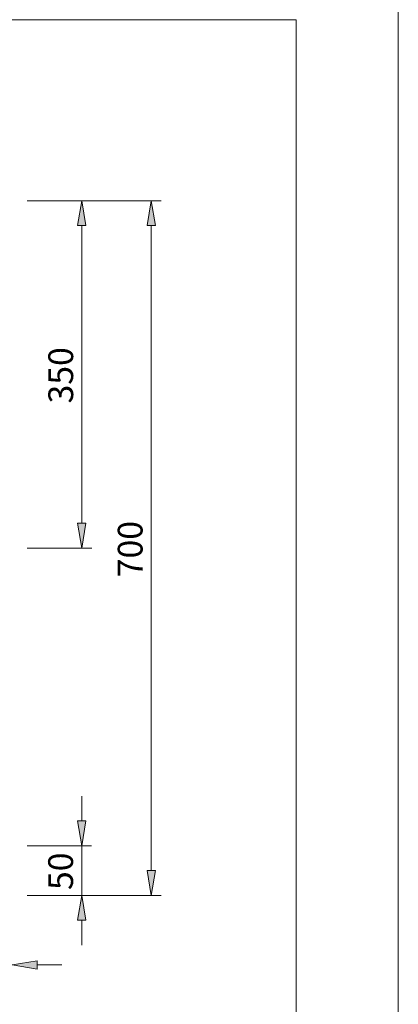
# Model space of a CAD drawing. Units: millimetres. Extents: x 0 to 210, y 0 to 297.
# Drawn here: x 172 to 210, y 140 to 239 of the extents above; entities that cross this region are included whole.
import ezdxf

# ---------------------------------------------------------------- set-up
doc = ezdxf.new("R2010")
doc.units = ezdxf.units.MM
doc.header["$MEASUREMENT"] = 0
doc.layers.add('Capa 1', color=7, linetype='Continuous')

# ---------------------------------------------------------------- blocks, each defined once
blk = doc.blocks.new('block 2')
at = {"layer": 'Capa 1', "lineweight": 0}
blk.add_lwpolyline([(9.287, 80.036), (199.702, 80.036), (199.702, 238.839), (9.287, 238.839), (9.287, 80.036)], dxfattribs=at)
blk = doc.blocks.new('block 3')
at = {"layer": 'Capa 1', "lineweight": 0}
blk.add_lwpolyline([(9.287, 80.036), (199.702, 80.036), (199.702, 238.839), (9.287, 238.839), (9.287, 80.036)], dxfattribs=at)
blk = doc.blocks.new('block 4')
at = {"layer": 'Capa 1', "true_color": 0xffffff}
h = blk.add_hatch(color=7, dxfattribs=at)
h.dxf.hatch_style = 2
h.paths.add_polyline_path([(177.673, 218.101), (178.509, 218.101), (178.091, 220.604)])
h = blk.add_hatch(color=7, dxfattribs=at)
h.dxf.hatch_style = 2
h.paths.add_polyline_path([(184.674, 218.101), (185.51, 218.101), (185.092, 220.604)])
h = blk.add_hatch(color=7, dxfattribs=at)
h.dxf.hatch_style = 2
h.paths.add_polyline_path([(177.673, 188.103), (178.509, 188.103), (178.091, 185.605)])
h = blk.add_hatch(color=7, dxfattribs=at)
h.dxf.hatch_style = 2
h.paths.add_polyline_path([(177.662, 158.104), (178.493, 158.104), (178.08, 155.601)])
h = blk.add_hatch(color=7, dxfattribs=at)
h.dxf.hatch_style = 2
h.paths.add_polyline_path([(184.674, 153.104), (185.51, 153.104), (185.092, 150.601)])
h = blk.add_hatch(color=7, dxfattribs=at)
h.dxf.hatch_style = 2
h.paths.add_polyline_path([(177.662, 148.103), (178.493, 148.103), (178.08, 150.601)])
h = blk.add_hatch(color=7, dxfattribs=at)
h.dxf.hatch_style = 2
h.paths.add_polyline_path([(173.577, 144.018), (173.577, 143.187), (171.08, 143.6)])
at = {"layer": 'Capa 1', "lineweight": 0}
for points in [[(9.287, 80.036), (199.702, 80.036), (199.702, 238.839), (9.287, 238.839), (9.287, 80.036)], [(177.673, 218.101), (178.509, 218.101), (178.091, 220.604), (177.673, 218.101)], [(184.674, 218.101), (185.51, 218.101), (185.092, 220.604), (184.674, 218.101)], [(177.673, 188.103), (178.509, 188.103), (178.091, 185.605), (177.673, 188.103)], [(177.662, 158.104), (178.493, 158.104), (178.08, 155.601), (177.662, 158.104)], [(184.674, 153.104), (185.51, 153.104), (185.092, 150.601), (184.674, 153.104)], [(177.662, 148.103), (178.493, 148.103), (178.08, 150.601), (177.662, 148.103)], [(173.577, 144.018), (173.577, 143.187), (171.08, 143.6), (173.577, 144.018)]]:
    blk.add_lwpolyline(points, dxfattribs=at)
at = {"layer": 'Capa 1', "color": 7, "lineweight": 9, "true_color": 0xffffff}
for points in [[(172.577, 220.604), (186.092, 220.604)], [(172.577, 220.604), (179.091, 220.604)], [(177.673, 218.101), (178.509, 218.101), (178.091, 220.604), (177.673, 218.101)], [(184.674, 218.101), (185.51, 218.101), (185.092, 220.604), (184.674, 218.101)], [(178.091, 218.101), (178.091, 188.103)], [(185.092, 218.101), (185.092, 153.104)], [(177.673, 188.103), (178.509, 188.103), (178.091, 185.605), (177.673, 188.103)], [(172.577, 185.605), (179.091, 185.605)], [(178.08, 158.104), (178.08, 160.602)], [(177.662, 158.104), (178.493, 158.104), (178.08, 155.601), (177.662, 158.104)], [(172.577, 155.601), (179.081, 155.601)], [(178.08, 150.601), (178.08, 155.601)], [(184.674, 153.104), (185.51, 153.104), (185.092, 150.601), (184.674, 153.104)], [(172.577, 150.601), (179.081, 150.601)], [(172.577, 150.601), (186.092, 150.601)], [(177.662, 148.103), (178.493, 148.103), (178.08, 150.601), (177.662, 148.103)], [(178.08, 148.103), (178.08, 145.6)], [(173.577, 144.018), (173.577, 143.187), (171.08, 143.6), (173.577, 144.018)], [(173.577, 143.6), (176.08, 143.6)]]:
    blk.add_lwpolyline(points, dxfattribs=at)
at = {"layer": 'Capa 1', "color": 7, "true_color": 0xffffff, "char_height": 2.49764, "attachment_point": 7, "rotation": 90}
for s, insert in [('\\fArial|b1|i0|c0|p34;\\W0.99999;350', (177.216, 200.17)), ('\\fArial|b1|i0|c0|p34;\\W0.99999;700', (184.217, 182.66)), ('\\fArial|b1|i0|c0|p34;\\W0.99999;50', (177.205, 151.143))]:
    blk.add_mtext(s, dxfattribs=dict(at, insert=insert))
blk = doc.blocks.new('block 6')
at = {"layer": 'Capa 1', "lineweight": 0}
blk.add_lwpolyline([(0, 0), (210, 0), (210, 296.995), (0, 296.995), (0, 0)], dxfattribs=at)
blk = doc.blocks.new('block 7')
at = {"layer": 'Capa 1', "lineweight": 0}
blk.add_lwpolyline([(0, 0), (210, 0), (210, 296.995), (0, 296.995), (0, 0)], dxfattribs=at)
blk = doc.blocks.new('block 8')
at = {"layer": 'Capa 1', "lineweight": 0}
blk.add_lwpolyline([(0, 0), (210, 0), (210, 296.995), (0, 296.995), (0, 0)], dxfattribs=at)
blk = doc.blocks.new('block 9')
at = {"layer": 'Capa 1', "lineweight": 0}
blk.add_lwpolyline([(0, 0), (210, 0), (210, 296.995), (0, 296.995), (0, 0)], dxfattribs=at)
blk = doc.blocks.new('block 10')
at = {"layer": 'Capa 1', "lineweight": 0}
blk.add_lwpolyline([(0, 0), (210, 0), (210, 296.995), (0, 296.995), (0, 0)], dxfattribs=at)
blk = doc.blocks.new('block 11')
at = {"layer": 'Capa 1', "lineweight": 0}
blk.add_lwpolyline([(0, 0), (210, 0), (210, 296.995), (0, 296.995), (0, 0)], dxfattribs=at)
blk = doc.blocks.new('block 12')
at = {"layer": 'Capa 1', "lineweight": 0}
blk.add_lwpolyline([(0, 0), (210, 0), (210, 296.995), (0, 296.995), (0, 0)], dxfattribs=at)
blk = doc.blocks.new('block 13')
at = {"layer": 'Capa 1', "lineweight": 0}
blk.add_lwpolyline([(0, 0), (210, 0), (210, 296.995), (0, 296.995), (0, 0)], dxfattribs=at)
blk = doc.blocks.new('block 14')
at = {"layer": 'Capa 1', "lineweight": 0}
blk.add_lwpolyline([(0, 0), (210, 0), (210, 296.995), (0, 296.995), (0, 0)], dxfattribs=at)
blk = doc.blocks.new('block 15')
at = {"layer": 'Capa 1', "lineweight": 0}
blk.add_lwpolyline([(0, 0), (210, 0), (210, 296.995), (0, 296.995), (0, 0)], dxfattribs=at)
blk = doc.blocks.new('block 16')
at = {"layer": 'Capa 1', "lineweight": 0}
blk.add_lwpolyline([(0, 0), (210, 0), (210, 296.995), (0, 296.995), (0, 0)], dxfattribs=at)

msp = doc.modelspace()

# ---------------------------------------------------------------- block references
at = {"layer": 'Capa 1'}
for name in ['block 6', 'block 7', 'block 8', 'block 9', 'block 10', 'block 11', 'block 12', 'block 13', 'block 14', 'block 15', 'block 16', 'block 2', 'block 3', 'block 4']:
    msp.add_blockref(name, (0, 0), dxfattribs=at)

doc.saveas('drawing.dxf')
